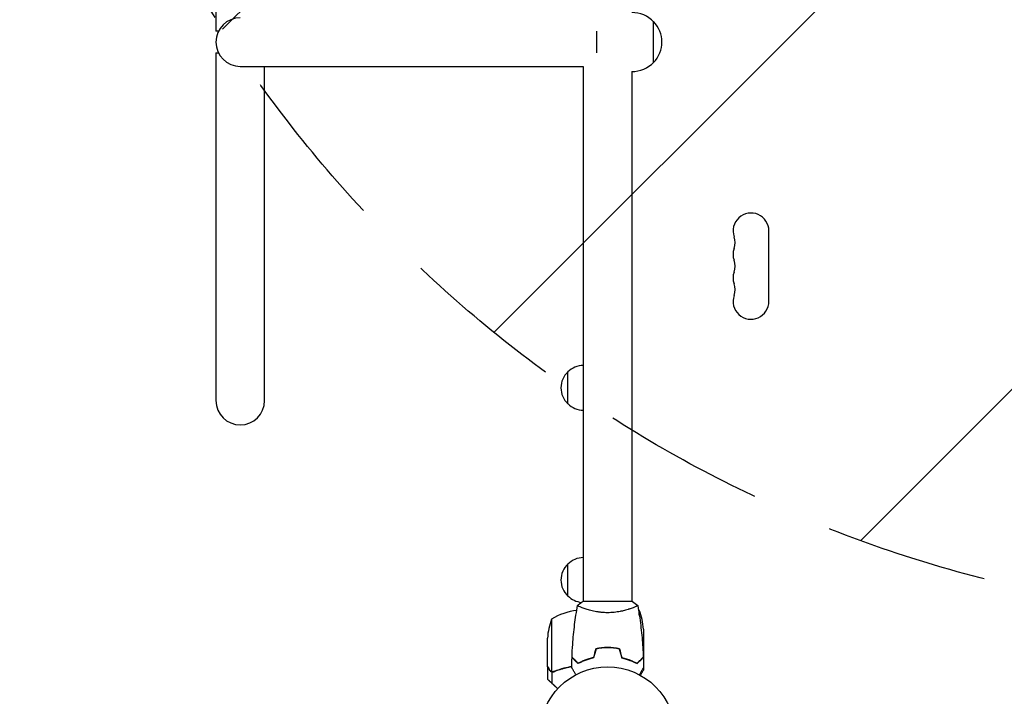
# Model space of a CAD drawing. Units: millimetres. Extents: x -2888 to 3804, y -3305 to 3607.
# Drawn here: x -1541 to -772, y -1052 to -523 of the extents above; entities that cross this region are included whole.
import ezdxf

# ---------------------------------------------------------------- set-up
doc = ezdxf.new("R2010")
doc.units = ezdxf.units.MM
doc.header["$LTSCALE"] = 20
doc.linetypes.add('HIDDEN', pattern=[9.524999999999999, 6.35, -3.175])
for name, color, linetype in [('2d', 230, 'Continuous'), ('AS-Free_Space', 31, 'HIDDEN'), ('AS-Free_Space_Hatch', 31, 'HIDDEN')]:
    doc.layers.add(name, color=color, linetype=linetype)

msp = doc.modelspace()

# ---------------------------------------------------------------- hatches: boundary and pattern name
at = {"layer": 'AS-Free_Space_Hatch'}
h = msp.add_hatch(dxfattribs=at)
h.set_pattern_fill('ANSI31', color=256, scale=100)
h.set_pattern_definition([(44.99999999999992, (-540.9999939279177, 2107.011993269793), (-224.5064030267286, 224.5064030267291), [])])
edge = h.paths.add_edge_path()
edge.add_line((459.0000060720822, 2107.011993269792), (459.0000060720822, 188.4546862734869))
edge.add_arc((468.5197434473856, -811.4999999999984), 999.9999999999995, 29.999999999999886, 90.54544901247851, ccw=False)
edge.add_line((1334.545147231824, -311.4999999999991), (1490.694788379306, -581.9591120510859))
edge.add_line((1490.694788379306, -581.9591120510859), (2523.877370745268, -875.6753265502039))
edge.add_arc((2250.429339298552, -1837.562104761611), 1000.000000000003, -15.869548301755913, 74.13045169824397, ccw=False)
edge.add_arc((2250.429339298556, -1837.562104761611), 999.9999999999985, 254.130451698244, 344.1304516982441, ccw=False)
edge.add_line((1976.981307851841, -2799.448882973014), (943.7987254858754, -2505.732668473896))
edge.add_arc((1490.694788379307, -581.9591120510843), 2000.000000000003, 210, 254.130451698244, ccw=False)
edge.add_line((-241.3560191895731, -1581.959112051085), (-397.5056603370531, -1311.500000000001))
edge.add_arc((468.5197434473873, -811.4999999999991), 1000.000000000003, 190.321398633808, 210, ccw=False)
edge.add_arc((-540.9999939279204, 8.999999999999773), 999.9999999999998, 270.00000000000017, 271.47275231458457, ccw=False)
edge.add_arc((-540.9999939279177, 9.000000000000114), 1000, 180, 270, ccw=False)
edge.add_line((-1540.999993927918, 9), (-1540.999993927918, 2107.011993269792))
edge.add_arc((-540.9999939279178, 2107.011993269792), 1000, 90, 180, ccw=False)
edge.add_arc((-540.9999939279177, 2107.011993269792), 1000, 0, 90, ccw=False)

# ---------------------------------------------------------------- linework, layer by layer
at = {"layer": '2d'}
for p, q in [((-1387.999999999997, -260.9999999999993), (-1387.999999999997, -532.5147186257609)), ((-1046.100000003349, -556.9999999999995), (-1046.100000003349, -524.9999999999995)), ((-1385.999999999996, -532.5147186257609), (-1387.999999999997, -532.5147186257609)), ((-1090.485281374235, -549.4852813742375), (-1090.485281374235, -532.5147186257615)), ((-1387.999999999997, -549.485281374238), (-1385.999999999996, -549.485281374238)), ((-1387.999999999997, -549.485281374238), (-1387.999999999997, -820.9999999999994)), ((-1368.999999999996, -559.9999999999993), (-1100.999999999997, -559.9999999999994)), ((-1349.999999999997, -820.9999999999993), (-1349.999999999997, -559.9999999999992)), ((-1100.999999999997, -559.9999999999995), (-1100.999999999997, -978.0003503789194)), ((-1062.999999999997, -563.9988163101526), (-1062.999999999997, -978.0003513274285)), ((-955.9999999999925, -743.5000000000023), (-955.999999999993, -688.5000000000034)), ((-1112.999999999997, -823.4998000004999), (-1112.999999999997, -798.4997999994997)), ((-1112.999999999997, -973.6998000005), (-1112.999999999997, -948.6997999994998)), ((-1062.500000382223, -977.9999999999995), (-1101.500000382223, -977.9999999999995)), ((-1100.999999999997, -983.188167522731), (-1100.999999999997, -983.1882827554048)), ((-1062.999999999997, -983.1882216241129), (-1062.999999999997, -983.1895866253353)), ((-1125.747615158759, -991.7499999999995), (-1125.747615158759, -1032.642061246125)), ((-1057.252384841235, -988.6249420108093), (-1057.252384841235, -984.7499999999995)), ((-1053.999999999997, -999.5893038741438), (-1053.999999999997, -1021.50219077411)), ((-1128.999999999997, -1028.50219077411), (-1128.999999999997, -1006.589303874144)), ((-1084.499999999998, -1014.224252478253), (-1084.499999999998, -1014.023996888579)), ((-1081.999999999998, -1014.160759423237), (-1081.999999999998, -1013.960759426365)), ((-1081.789862181026, -1014.161212413972), (-1081.78637140106, -1013.961225763658)), ((-1077.999999999997, -1014.122804139845), (-1077.999999999997, -1014.323464438513)), ((-1077.799999999997, -1014.34017234745), (-1077.799999999997, -1014.139444012606)), ((-1053.999999999997, -1021.702577388071), (-1054.115727308666, -1021.702577388071)), ((-1053.999999999997, -1021.702577388071), (-1053.999999999997, -1028.191669673844)), ((-1128.999999999997, -1028.702577388071), (-1128.999999999997, -1038.502610241142)), ((-1104.999999999997, -1026.246509980769), (-1104.999999999997, -1026.472562002989)), ((-1101.027991626961, -1024.596360765255), (-1101.031747186065, -1024.381204928269)), ((-1100.999999999998, -1024.367979284761), (-1100.999999999998, -1024.584645854294)), ((-1098.499999999998, -1023.618320374239), (-1098.499999999998, -1023.406107586745)), ((-1058.349589653457, -1025.884384774932), (-1058.632417702226, -1025.884384774932)), ((-1057.252384841235, -1024.504349796465), (-1057.252384841235, -1024.787195961803)), ((-1053.999999999997, -1029.645566381586), (-1053.999999999997, -1031.502577388064)), ((-1125.647615158759, -1032.884384774932), (-1125.647615158759, -1041.723139964916)), ((-1125.647615158759, -1032.884384774932), (-1123.911333720658, -1032.884384774932))]:
    msp.add_line(p, q, dxfattribs=at)
msp.add_circle((-1081.999999999997, -1081.999999999999), 53.00000000000002, dxfattribs=at)
for centre, radius, start, end in [((-1368.999999999996, -540.9999999999994), 18.99999999999994, 90, 270), ((-1062.766658336681, -541.0000000000003), 23.00000000000084, 43.56131460505984, 90.58129225434469), ((-1062.622711645207, -540.9999999999995), 22.99999999999978, 315.9207901521133, 44.07920984788662), ((-1062.766658336681, -540.9999999999987), 23.00000000000074, 269.4187077456553, 316.4386853949401), ((-969.999999999993, -688.5000000000028), 14, 359.9999999999976, 199.1098868317777), ((-996.4569881547745, -697.6666666666697), 14.00000000000022, 340.8901131682256, 19.10988683177774), ((-969.9999999999925, -706.8333333333359), 14.00000000000045, 160.890113168223, 199.1098868317774), ((-996.4569881547745, -716.0000000000028), 14.00000000000085, 340.8901131682219, 19.10988683177774), ((-969.999999999992, -725.1666666666697), 14.00000000000068, 160.8901131682234, 199.1098868317774), ((-996.4569881547741, -734.3333333333367), 14.0000000000004, 340.8901131682253, 19.10988683177774), ((-969.9999999999925, -743.5000000000024), 14.00000000000004, 160.890113168226, 8.142219984546603e-13), ((-1101.478281379997, -810.9997999999998), 16.99999999914597, 132.6679254884969, 227.3320745115031), ((-1100.809727828089, -810.4987351578444), 17.00000000000015, 90.64129529624373, 135.8134983752809), ((-1368.999999999997, -820.9999999999994), 19, 180, 0), ((-1100.809727828089, -811.500864842155), 17.00000000000044, 224.1865016247228, 269.3587047037563), ((-1100.809727828089, -960.6987351578445), 17.00000000000015, 90.64129529624373, 135.8134983752809), ((-1101.478281379997, -961.1997999999999), 16.99999999914597, 132.6679254884969, 227.3320745115031), ((-1100.809727828088, -961.7008648421544), 17.00000000000114, 224.1865016247228, 264.5591498795535), ((-1083.265410138497, -1027.450458138331), 50.0000663869297, 63.94724127941289, 63.94833385016), ((-1083.265380982172, -1027.450398496417), 49.99999999981317, 58.65031177932777, 59.55169626332807), ((-1079.099999999991, -1009.750000000001), 50.00000000000586, 158.8998039759066, 176.3756925059905), ((-1099.734619017725, -1034.450398496577), 50.00000000000023, 97.38091205116952, 121.3496882206722), ((-1103.900000000002, -1002.750000000001), 50.00000000000566, 3.624307494009494, 21.10019602409342), ((-1091.500000000399, -1011.19980000064), 14.9999999992448, 237.25158249449, 238.2075292573004)]:
    msp.add_arc(centre, radius, start, end, dxfattribs=at)
for points, knots in [([(-1109.82202667377, -1021.429974136233), (-1109.697087050024, -1018.121436998047), (-1109.516582743572, -1014.814509181743), (-1108.911463632738, -1006.343622150628), (-1108.406289479447, -1001.183111392005), (-1107.142419751304, -991.0302208566472), (-1106.39013141041, -986.0336414953786), (-1105.510767270403, -981.060851680083)], [0, 0, 0, 0, 10.00133456150084, 10.00133456150084, 25.65286089758386, 25.65286089758386, 40.90430269246063, 40.90430269246063, 40.90430269246063, 40.90430269246063]), ([(-1081.999981904643, -986.7298733799503), (-1082.864419905798, -986.729873706548), (-1083.722081699003, -986.7064167561005), (-1085.413329645289, -986.6171038257471), (-1086.248946182998, -986.5512231223283), (-1087.487899733376, -986.4232979240398), (-1087.898474085998, -986.3758189258831), (-1088.714880023768, -986.2717277375464), (-1089.121903190553, -986.2149186565807), (-1090.322209925966, -986.033672449222), (-1091.097616615081, -985.8982082400821), (-1092.602649688115, -985.6042473713787), (-1093.332390630085, -985.4458233802607), (-1094.748620268928, -985.1117841813398), (-1095.437862222499, -984.9352823018071), (-1097.404870751408, -984.3971552330906), (-1098.594102833172, -984.0256800328671), (-1100.203305505084, -983.4775535752956), (-1100.712715256809, -983.2954165073456), (-1101.655398309, -982.944556617676), (-1102.089610123214, -982.7755508245709), (-1103.282351320574, -982.2928663039261), (-1103.933347138637, -982.0035058416752), (-1104.677858699487, -981.6387364428629), (-1104.883452590093, -981.5305467039802), (-1105.208709436085, -981.3435238601087), (-1105.328694918529, -981.2644363365166), (-1105.444769040372, -981.1682546251111), (-1105.472799006195, -981.1399364361409), (-1105.507244328439, -981.0909317221062), (-1105.512037026151, -981.0702375532085), (-1105.503513885171, -981.0198872197016), (-1105.500373873818, -981.0021158646391), (-1105.499973779469, -980.9998517737872), (-1105.499995353274, -980.9999738925408), (-1105.50009473924, -981.0005444070994)], [0.1635681827804712, 0.1635681827804712, 0.1635681827804712, 0.1635681827804712, 0.1661247004403333, 0.1661247004403333, 0.1686812181001954, 0.1686812181001954, 0.1699594769301264, 0.1699594769301264, 0.1712377357600575, 0.1712377357600575, 0.1737942534199196, 0.1737942534199196, 0.1763507710797817, 0.1763507710797817, 0.1789072887396438, 0.1789072887396438, 0.184020324059368, 0.184020324059368, 0.1865768417192301, 0.1865768417192301, 0.1891333593790921, 0.1891333593790921, 0.1942463946988163, 0.1942463946988163, 0.1968029123586784, 0.1968029123586784, 0.1993594300185405, 0.1993594300185405, 0.2006376888484716, 0.2006376888484716, 0.2019159476784026, 0.2019159476784026, 0.2044724653382647, 0.2044724653382647, 0.204902917352422, 0.204902917352422, 0.204902917352422, 0.204902917352422]), ([(-1105.501367995889, -980.9990446268969), (-1104.456674693333, -980.1121573050657), (-1103.291821004213, -979.2155385201436), (-1101.890057826002, -978.2588114413475), (-1101.695634781695, -978.1285803281885), (-1101.500000382223, -977.9999999999995)], [0, 0, 0, 0, 4.405134993578764, 4.405134993578764, 5.108723780912489, 5.108723780912489, 5.108723780912489, 5.108723780912489]), ([(-1058.499906156239, -981.0005384007945), (-1058.500016652083, -980.9999046495523), (-1058.500030053638, -980.9998303638542), (-1058.499487270883, -981.002899811798), (-1058.496237478128, -981.0213549211094), (-1058.487528797463, -981.0728030391183), (-1058.494122832437, -981.0939083093876), (-1058.530902327533, -981.144013228818), (-1058.560406330101, -981.1730871047098), (-1058.762037280847, -981.3371877773745), (-1059.09388196061, -981.5275523971259), (-1059.833496120438, -981.8889299690541), (-1060.120858102678, -982.0220466131259), (-1060.77874561033, -982.3115824981776), (-1061.144248045576, -982.4658416561315), (-1062.343507274107, -982.9501119265324), (-1063.280299977852, -983.3021517670425), (-1064.625403157568, -983.7596983945871), (-1064.903778319325, -983.8522110809115), (-1065.472713002416, -984.0364789713128), (-1065.763861606144, -984.1284548940005), (-1066.657121216425, -984.4030881507963), (-1067.278942160375, -984.5844795189357), (-1068.576528762004, -984.9389618035716), (-1069.252442427272, -985.1120021478691), (-1070.309228692031, -985.3613101277115), (-1070.668657260916, -985.4427007945214), (-1071.402553459122, -985.6012812323197), (-1071.776791273888, -985.6783901258427), (-1073.664057384441, -986.0468528029696), (-1075.241865517891, -986.2911831211773), (-1077.723315999548, -986.5488265145073), (-1078.573626166467, -986.6163035063234), (-1080.278125358519, -986.7065383244967), (-1081.136060922898, -986.7298730537054), (-1081.999981904643, -986.7298733799503)], [0.1222086445381371, 0.1222086445381371, 0.1222086445381371, 0.1222086445381371, 0.1226883650287292, 0.1226883650287292, 0.1252433536382131, 0.1252433536382131, 0.126520847942955, 0.126520847942955, 0.127798342247697, 0.127798342247697, 0.1329083194666647, 0.1329083194666647, 0.1354633080761486, 0.1354633080761486, 0.1380182966856325, 0.1380182966856325, 0.1431282739046003, 0.1431282739046003, 0.1444057682093422, 0.1444057682093422, 0.1456832625140841, 0.1456832625140841, 0.148238251123568, 0.148238251123568, 0.1507932397330519, 0.1507932397330519, 0.1520707340377938, 0.1520707340377938, 0.1533482283425357, 0.1533482283425357, 0.1584582055615035, 0.1584582055615035, 0.1610131941709873, 0.1610131941709873, 0.1635681827804712, 0.1635681827804712, 0.1635681827804712, 0.1635681827804712]), ([(-1058.489158201137, -981.0612731265869), (-1057.915920919469, -984.3029465226989), (-1057.39670560203, -987.554494212689), (-1056.200268896047, -995.9434524040767), (-1055.603194153977, -1001.094373685516), (-1054.690759352886, -1011.30386692933), (-1054.369228857442, -1016.365319633954), (-1054.177973326224, -1021.429974136233)], [0.05916740336294261, 0.05916740336294261, 0.05916740336294261, 0.05916740336294261, 10.00133443866932, 10.00133443866932, 25.65315982409991, 25.65315982409991, 40.96303908496714, 40.96303908496714, 40.96303908496714, 40.96303908496714]), ([(-1081.999999999997, -1013.960759426365), (-1083.577127192729, -1013.960759426365), (-1085.134808160797, -1014.035993001631), (-1087.444372809525, -1014.255298639832), (-1088.210576102326, -1014.346308529498), (-1089.730302713604, -1014.562688663132), (-1090.477934451975, -1014.687169833952), (-1091.213853491471, -1014.826735263707)], [0.00940581785545152, 0.00940581785545152, 0.00940581785545152, 0.00940581785545152, 0.01410835021193202, 0.01410835021193202, 0.01645961639017227, 0.01645961639017227, 0.01881088256841253, 0.01881088256841253, 0.01881088256841253, 0.01881088256841253]), ([(-1081.999999999997, -1014.160759423237), (-1083.549816377758, -1014.160759423237), (-1085.079852320001, -1014.233705576384), (-1087.347569857257, -1014.446053762281), (-1088.098881118862, -1014.534028758103), (-1089.592420296588, -1014.743662679605), (-1090.328826169995, -1014.864531359871), (-1091.053224401582, -1015)], [0.00923380348550474, 0.00923380348550474, 0.00923380348550474, 0.00923380348550474, 0.01385080156839122, 0.01385080156839122, 0.01615930060983446, 0.01615930060983446, 0.01846779965127771, 0.01846779965127771, 0.01846779965127771, 0.01846779965127771]), ([(-1072.786146508523, -1014.826735263707), (-1074.257834345867, -1014.547632897195), (-1075.76116121346, -1014.331617273971), (-1078.066119145449, -1014.111441151392), (-1078.842809187731, -1014.055383244209), (-1080.413909703373, -1013.979945863587), (-1081.211373256723, -1013.960759426365), (-1081.999999999997, -1013.960759426365)], [1.734723475976807e-18, 1.734723475976807e-18, 1.734723475976807e-18, 1.734723475976807e-18, 0.004702908927725761, 0.004702908927725761, 0.007054363391588641, 0.007054363391588641, 0.00940581785545152, 0.00940581785545152, 0.00940581785545152, 0.00940581785545152]), ([(-1072.946775598412, -1015), (-1074.395316342266, -1014.729110541433), (-1075.873577206195, -1014.519776283844), (-1078.13782543966, -1014.306576253045), (-1078.900420638432, -1014.252334944876), (-1080.442183075197, -1014.179353838568), (-1081.225107980662, -1014.160759423237), (-1081.999999999997, -1014.160759423237)], [3.469446951953614e-18, 3.469446951953614e-18, 3.469446951953614e-18, 3.469446951953614e-18, 0.004616901742752371, 0.004616901742752371, 0.006925352614128555, 0.006925352614128555, 0.00923380348550474, 0.00923380348550474, 0.00923380348550474, 0.00923380348550474]), ([(-1105.040729607294, -1026.494096805415), (-1105.590680574265, -1025.944145838445), (-1106.102900877092, -1025.431925535618), (-1107.04658122769, -1024.48824518502), (-1107.478122525512, -1024.056703887197), (-1108.057094718262, -1023.477731694447), (-1108.238643616826, -1023.296182795884), (-1108.576799462065, -1022.958026950645), (-1108.733104383403, -1022.801722029306), (-1109.153747530253, -1022.381078882457), (-1109.373271629893, -1022.161554782816), (-1109.603264749339, -1021.931561663371), (-1109.663319330123, -1021.871507082587), (-1109.726943331528, -1021.807883081182), (-1109.743737688795, -1021.791088723914), (-1109.768190454618, -1021.766635958092), (-1109.774919491412, -1021.759906921298), (-1109.795204338943, -1021.739622073766), (-1109.807136287648, -1021.727690125062), (-1109.821438389485, -1021.713388023225), (-1109.825427141134, -1021.709399271576), (-1109.830687284403, -1021.704139128307), (-1109.832171968203, -1021.702654444507), (-1109.832183436596, -1021.702642976114)], [0, 0, 0, 0, 0.003506300941913521, 0.003506300941913521, 0.007012601883827041, 0.007012601883827041, 0.0087657523547838, 0.0087657523547838, 0.01051890282574056, 0.01051890282574056, 0.01402520376765407, 0.01402520376765407, 0.01577835423861083, 0.01577835423861083, 0.01665492947408921, 0.01665492947408921, 0.01753150470956759, 0.01753150470956759, 0.02103780565148109, 0.02103780565148109, 0.0245441065933946, 0.0245441065933946, 0.02744840295342984, 0.02744840295342984, 0.02744840295342984, 0.02744840295342984]), ([(-1105.003588245009, -1026.248395455227), (-1105.554579794572, -1025.697403905663), (-1106.067951458126, -1025.184032242109), (-1107.014178478993, -1024.237805221242), (-1107.447113100382, -1023.804870599854), (-1108.028396225259, -1023.223587474976), (-1108.210752748322, -1023.041230951913), (-1108.550609014431, -1022.701374685804), (-1108.707862929886, -1022.544120770349), (-1109.131400925505, -1022.12058277473), (-1109.352958283533, -1021.899025416702), (-1109.586193954103, -1021.665789746132), (-1109.647360960478, -1021.604622739757), (-1109.734483296206, -1021.517500404029), (-1109.759307689516, -1021.492676010719), (-1109.784016451797, -1021.467967248438), (-1109.796385566789, -1021.455598133446), (-1109.811051844943, -1021.440931855292), (-1109.815121973694, -1021.436861726541), (-1109.82048749677, -1021.431496203465), (-1109.822000249799, -1021.429983450436), (-1109.822012042858, -1021.429971657376)], [8.498374721940739e-18, 8.498374721940739e-18, 8.498374721940739e-18, 8.498374721940739e-18, 0.003506658101860144, 0.003506658101860144, 0.00701331620372028, 0.00701331620372028, 0.008766645254650344, 0.008766645254650344, 0.01051997430558041, 0.01051997430558041, 0.01402663240744054, 0.01402663240744054, 0.0157799614583706, 0.0157799614583706, 0.01753329050930066, 0.01753329050930066, 0.02103994861116079, 0.02103994861116079, 0.02454660671302092, 0.02454660671302092, 0.02744920725379139, 0.02744920725379139, 0.02744920725379139, 0.02744920725379139]), ([(-1092.9288687486, -1022), (-1094.167415443161, -1022.28186842227), (-1095.343439324152, -1022.599640649777), (-1097.585029778377, -1023.288344811034), (-1098.65041963767, -1023.659368740159), (-1100.16954029852, -1024.24301808639), (-1100.66268519494, -1024.44208589208), (-1101.622385669509, -1024.84693550202), (-1102.090002282107, -1025.053212277718), (-1103.444491548953, -1025.674798202416), (-1104.277816730109, -1026.090263249539), (-1105.040729607294, -1026.494096805415)], [3.878959614448864e-18, 3.878959614448864e-18, 3.878959614448864e-18, 3.878959614448864e-18, 0.004042939346912231, 0.004042939346912231, 0.00808587869382446, 0.00808587869382446, 0.01010734836728058, 0.01010734836728058, 0.01212881804073669, 0.01212881804073669, 0.01617175738764893, 0.01617175738764893, 0.01617175738764893, 0.01617175738764893]), ([(-1093.090884018021, -1021.831908556152), (-1094.306816222834, -1022.111753104504), (-1095.461861243338, -1022.425796135123), (-1097.664083708785, -1023.104445170704), (-1098.71110259527, -1023.469137200021), (-1100.702325378426, -1024.232774555599), (-1101.647832121057, -1024.632431150586), (-1103.427700210869, -1025.445054191175), (-1104.249852361699, -1025.85229854961), (-1105.003588245009, -1026.248395455227)], [5.204170427930421e-18, 5.204170427930421e-18, 5.204170427930421e-18, 5.204170427930421e-18, 0.003981808010129996, 0.003981808010129996, 0.007963616020259981, 0.007963616020259981, 0.01194542403038997, 0.01194542403038997, 0.01592723204051995, 0.01592723204051995, 0.01592723204051995, 0.01592723204051995]), ([(-1071.071131251392, -1022.000000000006), (-1069.832584556831, -1022.281868422276), (-1068.65656067584, -1022.599640649782), (-1066.414970221616, -1023.288344811037), (-1065.349580362323, -1023.659368740162), (-1063.830459701473, -1024.243018086392), (-1063.337314805053, -1024.442085892081), (-1062.377614330484, -1024.846935502022), (-1061.909997717886, -1025.053212277719), (-1060.55550845104, -1025.674798202416), (-1059.722183269884, -1026.090263249538), (-1058.959270392699, -1026.494096805415)], [6.490740907898788e-18, 6.490740907898788e-18, 6.490740907898788e-18, 6.490740907898788e-18, 0.004042939346911621, 0.004042939346911621, 0.008085878693823236, 0.008085878693823236, 0.01010734836727904, 0.01010734836727904, 0.01212881804073485, 0.01212881804073485, 0.01617175738764647, 0.01617175738764647, 0.01617175738764647, 0.01617175738764647]), ([(-1070.909115981973, -1021.831908556152), (-1069.693183777161, -1022.111753104504), (-1068.538138756656, -1022.425796135123), (-1066.335916291209, -1023.104445170704), (-1065.288897404724, -1023.469137200021), (-1063.297674621568, -1024.232774555599), (-1062.352167878937, -1024.632431150586), (-1060.572299789125, -1025.445054191175), (-1059.750147638295, -1025.85229854961), (-1058.996411754986, -1026.248395455227)], [0, 0, 0, 0, 0.003981808010130003, 0.003981808010130003, 0.007963616020260009, 0.007963616020260009, 0.01194542403039001, 0.01194542403039001, 0.01592723204052002, 0.01592723204052002, 0.01592723204052002, 0.01592723204052002]), ([(-1064.492152749648, -1023.775181908079), (-1065.28360756546, -1023.53724017476), (-1066.085420059559, -1023.313804823907), (-1067.101504977835, -1023.053252253416), (-1067.305871457538, -1023.001963561784), (-1067.510908844374, -1022.951636839404)], [0.005939203708538842, 0.005939203708538842, 0.005939203708538842, 0.005939203708538842, 0.008593070406938626, 0.008593070406938626, 0.00925852549960406, 0.00925852549960406, 0.00925852549960406, 0.00925852549960406]), ([(-1058.996411754986, -1026.248395455227), (-1058.445420205422, -1025.697403905663), (-1057.932048541868, -1025.184032242109), (-1056.985821521001, -1024.237805221242), (-1056.552886899613, -1023.804870599854), (-1055.971603774735, -1023.223587474976), (-1055.789247251672, -1023.041230951913), (-1055.449390985563, -1022.701374685804), (-1055.292137070108, -1022.544120770349), (-1054.868599074489, -1022.12058277473), (-1054.647041716461, -1021.899025416702), (-1054.413806045891, -1021.665789746132), (-1054.352639039516, -1021.604622739757), (-1054.265516703788, -1021.517500404029), (-1054.240692310478, -1021.492676010719), (-1054.215983548197, -1021.467967248438), (-1054.203614433205, -1021.455598133446), (-1054.188948155051, -1021.440931855292), (-1054.1848780263, -1021.436861726541), (-1054.179512503224, -1021.431496203465), (-1054.177999750195, -1021.429983450436), (-1054.177987957136, -1021.429971657376)], [9.965227682168975e-18, 9.965227682168975e-18, 9.965227682168975e-18, 9.965227682168975e-18, 0.003506658101860132, 0.003506658101860132, 0.007013316203720255, 0.007013316203720255, 0.008766645254650316, 0.008766645254650316, 0.01051997430558038, 0.01051997430558038, 0.0140266324074405, 0.0140266324074405, 0.01577996145837056, 0.01577996145837056, 0.01753329050930062, 0.01753329050930062, 0.02103994861116075, 0.02103994861116075, 0.02454660671302087, 0.02454660671302087, 0.02744920725380362, 0.02744920725380362, 0.02744920725380362, 0.02744920725380362]), ([(-1058.959270392699, -1026.494096805415), (-1058.409319425728, -1025.944145838444), (-1057.897099122902, -1025.431925535618), (-1056.953418772304, -1024.488245185019), (-1056.521877474481, -1024.056703887197), (-1055.942905281731, -1023.477731694447), (-1055.761356383168, -1023.296182795884), (-1055.423200537929, -1022.958026950644), (-1055.266895616591, -1022.801722029306), (-1054.846252469741, -1022.381078882457), (-1054.626728370101, -1022.161554782816), (-1054.396735250655, -1021.931561663371), (-1054.336680669871, -1021.871507082587), (-1054.273056668466, -1021.807883081182), (-1054.256262311198, -1021.791088723914), (-1054.231809545376, -1021.766635958092), (-1054.225080508582, -1021.759906921298), (-1054.204795661051, -1021.739622073766), (-1054.192863712346, -1021.727690125062), (-1054.178561610509, -1021.713388023225), (-1054.174572858861, -1021.709399271576), (-1054.169312715591, -1021.704139128307), (-1054.167828031791, -1021.702654444507), (-1054.167816563398, -1021.702642976114)], [0, 0, 0, 0, 0.003506300941913347, 0.003506300941913347, 0.007012601883826694, 0.007012601883826694, 0.008765752354783366, 0.008765752354783366, 0.01051890282574004, 0.01051890282574004, 0.01402520376765338, 0.01402520376765338, 0.01577835423861005, 0.01577835423861005, 0.01665492947408839, 0.01665492947408839, 0.01753150470956672, 0.01753150470956672, 0.02103780565148007, 0.02103780565148007, 0.02454410659339341, 0.02454410659339341, 0.02744840295341908, 0.02744840295341908, 0.02744840295341908, 0.02744840295341908]), ([(-1128.999999999997, -1028.50219077411), (-1128.889682779856, -1028.693317769379), (-1128.691986860202, -1029.035827638393), (-1128.146906384805, -1029.980102061302), (-1127.799374611417, -1030.582121561949), (-1127.384854527671, -1031.300091407754)], [0, 0, 0, 0, 0.005170241585800168, 0.005170241585800168, 0.01034048317160034, 0.01034048317160034, 0.01034048317160034, 0.01034048317160034]), ([(-1110.009332900135, -1028.871024906722), (-1112.107058582375, -1029.185101548354), (-1114.135507822179, -1029.601173063542), (-1118.732642693815, -1030.780006924919), (-1121.252283374304, -1031.613029213003), (-1123.668277768528, -1032.583786169145)], [0.002168331099926452, 0.002168331099926452, 0.002168331099926452, 0.002168331099926452, 0.008593070406938633, 0.008593070406938633, 0.01718614081387726, 0.01718614081387726, 0.01718614081387726, 0.01718614081387726]), ([(-1110.0118108862, -1029.073350338776), (-1111.612585128676, -1029.314089219685), (-1113.182771262972, -1029.616123653686), (-1115.503958272087, -1030.155833144182), (-1116.276229302179, -1030.351674619669), (-1117.806144845084, -1030.771632797614), (-1118.565366716793, -1030.996265786492), (-1120.808557731379, -1031.707398356947), (-1122.255661679997, -1032.229916846303), (-1123.657801117081, -1032.795159918929)], [0.00507041583128927, 0.00507041583128927, 0.00507041583128927, 0.00507041583128927, 0.01002589819045061, 0.01002589819045061, 0.01253237273806324, 0.01253237273806324, 0.01503884728567587, 0.01503884728567587, 0.02005179638090113, 0.02005179638090113, 0.02005179638090113, 0.02005179638090113]), ([(-1106.812302688577, -1035.166789184487), (-1106.912199256458, -1034.993763253452), (-1107.010632708237, -1034.823271513806), (-1107.53124598937, -1033.921542859789), (-1107.926226030249, -1033.237417361011), (-1108.463985996621, -1032.305989776977), (-1108.63468346295, -1032.010333092572), (-1108.951312980121, -1031.461914681656), (-1109.096767601267, -1031.209979887636), (-1109.359226689354, -1030.755387412162), (-1109.476257518353, -1030.552684070283), (-1109.678073044726, -1030.203129324848), (-1109.763039514153, -1030.055963082862), (-1109.894696266683, -1029.82792689832), (-1109.940341849693, -1029.748866429405), (-1109.977339049418, -1029.684785399744), (-1109.983777348746, -1029.673633938193), (-1109.988643066261, -1029.665206268243), (-1109.990899674805, -1029.661297707591), (-1110.001146527285, -1029.643549638479), (-1110.005926762917, -1029.635270027491), (-1110.014992522278, -1029.619567671669), (-1110.017786326276, -1029.614728661198), (-1110.017786326179, -1029.614728661366)], [0.002923061075123988, 0.002923061075123988, 0.002923061075123988, 0.002923061075123988, 0.003790040114522066, 0.003790040114522066, 0.007580080229044132, 0.007580080229044132, 0.009475100286305162, 0.009475100286305162, 0.01137012034356619, 0.01137012034356619, 0.01326514040082723, 0.01326514040082723, 0.01516016045808826, 0.01516016045808826, 0.01705518051534929, 0.01705518051534929, 0.0180026905439798, 0.0180026905439798, 0.01895020057261032, 0.01895020057261032, 0.02274024068713238, 0.02274024068713238, 0.02935902084294668, 0.02935902084294668, 0.02935902084294668, 0.02935902084294668]), ([(-1064.554715601152, -1023.965350448602), (-1064.263962234519, -1024.052748011317), (-1063.974582088928, -1024.14211042754), (-1063.123819339354, -1024.411817776142), (-1062.567591447447, -1024.597191692925), (-1062.018038186494, -1024.789127155445)], [0.01407451507219188, 0.01407451507219188, 0.01407451507219188, 0.01407451507219188, 0.01503884728567587, 0.01503884728567587, 0.01692636562437516, 0.01692636562437516, 0.01692636562437516, 0.01692636562437516]), ([(-1053.982212588381, -1029.614726781339), (-1053.982212588475, -1029.614726781503), (-1053.985061003462, -1029.619660380981), (-1053.994563918532, -1029.636119912702), (-1053.999583951878, -1029.644814865513), (-1054.01026120047, -1029.663308402559), (-1054.011638766132, -1029.665694416276), (-1054.018978660078, -1029.678407485514), (-1054.028143350545, -1029.694281195038), (-1054.071121869699, -1029.768722173847), (-1054.120265423478, -1029.853841305856), (-1054.321735953233, -1030.202798499619), (-1054.527666835844, -1030.559481251149), (-1054.924475681204, -1031.246774332206), (-1055.071512786181, -1031.501450068624), (-1055.385636760781, -1032.045528752506), (-1055.553459931732, -1032.33620701128), (-1056.085025680005, -1033.256905894852), (-1056.476604675811, -1033.935140610766), (-1056.993318903277, -1034.83011590573), (-1057.089785133986, -1034.997200318535), (-1057.1876973114, -1035.166789184495)], [0.0309324188962252, 0.0309324188962252, 0.0309324188962252, 0.0309324188962252, 0.03756195000007697, 0.03756195000007697, 0.04131814500008466, 0.04131814500008466, 0.04225719375008659, 0.04225719375008659, 0.04319624250008852, 0.04319624250008852, 0.04507434000009236, 0.04507434000009236, 0.04883053500010006, 0.04883053500010006, 0.05070863250010391, 0.05070863250010391, 0.05258673000010777, 0.05258673000010777, 0.05634292500011545, 0.05634292500011545, 0.05718798299253332, 0.05718798299253332, 0.05718798299253332, 0.05718798299253332]), ([(-1127.384854527671, -1031.300091407754), (-1127.298504726119, -1031.449653651267), (-1127.207138141605, -1031.579114651029), (-1127.015262400682, -1031.814253071873), (-1126.914727461896, -1031.91954564297), (-1126.599527388129, -1032.207348749171), (-1126.372331963953, -1032.361398974164), (-1126.128573828043, -1032.483295612565)], [1.734723475976807e-18, 1.734723475976807e-18, 1.734723475976807e-18, 1.734723475976807e-18, 0.001089401631287881, 0.001089401631287881, 0.00217880326257576, 0.00217880326257576, 0.004357606525151521, 0.004357606525151521, 0.004357606525151521, 0.004357606525151521]), ([(-1127.377550651062, -1031.512742093134), (-1127.265584269042, -1031.706673555532), (-1127.145006834048, -1031.868135147163), (-1126.951224102097, -1032.084747283128), (-1126.884477094869, -1032.152448329717), (-1126.781127439164, -1032.247919109751), (-1126.745539628676, -1032.279229732183), (-1126.676587768738, -1032.337196911371), (-1126.641566166214, -1032.365292710883), (-1126.463729790822, -1032.501613447987), (-1126.312729929634, -1032.597178531411), (-1125.993268685509, -1032.761726088815), (-1125.824807302571, -1032.830816928168), (-1125.647615158759, -1032.884384774932)], [0, 0, 0, 0, 0.2499999999999994, 0.2499999999999994, 0.3749999999999996, 0.3749999999999996, 0.4375000000000006, 0.4375000000000006, 0.5000000000000016, 0.5000000000000016, 0.7500000000000008, 0.7500000000000008, 1, 1, 1, 1]), ([(-1126.790163254799, -1032.239335253313), (-1126.8677885448, -1032.169288394963), (-1126.942795334348, -1032.094183565065), (-1127.022640351411, -1032.00498200746), (-1127.030069294235, -1031.99659382199), (-1127.037470451916, -1031.988144912577)], [0.6098431498653204, 0.6098431498653204, 0.6098431498653204, 0.6098431498653204, 0.7500000000000001, 0.7500000000000001, 0.7644375770875798, 0.7644375770875798, 0.7644375770875798, 0.7644375770875798]), ([(-1126.530451599777, -1032.448786200143), (-1126.55476025528, -1032.431284819024), (-1126.578886479204, -1032.413372325552), (-1126.654923247528, -1032.355175657188), (-1126.705952891115, -1032.313475246616), (-1126.755918734857, -1032.269762071482)], [0.4589399611035518, 0.4589399611035518, 0.4589399611035518, 0.4589399611035518, 0.5000000000000002, 0.5000000000000002, 0.5893342434011131, 0.5893342434011131, 0.5893342434011131, 0.5893342434011131]), ([(-1124.811470486487, -1032.799989788822), (-1124.969906488725, -1032.798685701739), (-1125.129591778809, -1032.784649333201), (-1125.442080418711, -1032.731931484398), (-1125.596013711476, -1032.693315926576), (-1125.747615158759, -1032.642061246125)], [0.001328786731256557, 0.001328786731256557, 0.001328786731256557, 0.001328786731256557, 0.00187245517643791, 0.00187245517643791, 0.002416123621619264, 0.002416123621619264, 0.002416123621619264, 0.002416123621619264]), ([(-1125.647615158759, -1032.884384774932), (-1125.322987407902, -1032.982524620408), (-1124.99314195662, -1033.023856593866), (-1124.490518538786, -1033.003497946325), (-1124.320366779917, -1032.982349811104), (-1123.985289136755, -1032.910779281729), (-1123.820195163396, -1032.860625668831), (-1123.657801117081, -1032.795159918929)], [0, 0, 0, 0, 0.001155976122397312, 0.001155976122397312, 0.001733964183595968, 0.001733964183595968, 0.002311952244794624, 0.002311952244794624, 0.002311952244794624, 0.002311952244794624]), ([(-1056.370654531594, -1035.608873145165), (-1056.201174707979, -1035.315372925449), (-1056.040824481053, -1035.037675108897), (-1055.680691083923, -1034.413904584152), (-1055.489212529276, -1034.082200130791), (-1055.228138164218, -1033.629899437746), (-1055.104135902575, -1033.415063087972), (-1054.970886042004, -1033.184220174213), (-1054.916223578322, -1033.089530245668), (-1054.880324901211, -1033.027346459701), (-1054.862849560496, -1032.997076748015), (-1054.281751414554, -1031.990582533304), (-1053.999999999997, -1031.502582688132), (-1053.999999999997, -1031.502577388071)], [0.07976764545845293, 0.07976764545845293, 0.07976764545845293, 0.07976764545845293, 0.1250000000000013, 0.1250000000000013, 0.1875000000000019, 0.1875000000000019, 0.2187500000000022, 0.2343750000000022, 0.2421875000000022, 0.2421875000000022, 0.2500000000000023, 0.2500000000000023, 0.5000000000000006, 0.5000000000000006, 0.5000000000000006, 0.5000000000000006])]:
    msp.add_open_spline(points, degree=3, knots=knots, dxfattribs=at)
for points in [[(-1062.499979084268, -978.0000139980457), (-1061.081748450927, -978.9321444056066), (-1059.705676930134, -979.9743574117865), (-1058.498664786692, -980.9990771252533)], [(-1058.499398217111, -981.0033990480379), (-1058.499304772467, -981.0039268689952), (-1058.499211329256, -981.004454690215), (-1058.499117887477, -981.0049825116969)], [(-1091.213853491471, -1014.826735263707), (-1091.839298399813, -1017.160927438977), (-1092.464976507378, -1019.49598992559), (-1093.090884018021, -1021.831908556152)], [(-1091.053224401582, -1015), (-1091.678193263924, -1017.332415547409), (-1092.303409464681, -1019.66575417435), (-1092.9288687486, -1022)], [(-1072.946775598412, -1015), (-1072.321806736069, -1017.332415547412), (-1071.696590535312, -1019.665754174355), (-1071.071131251392, -1022.000000000006)], [(-1072.786146508523, -1014.826735263707), (-1072.160701600181, -1017.160927438977), (-1071.535023492617, -1019.49598992559), (-1070.909115981973, -1021.831908556152)], [(-1110.01776095597, -1029.614738456501), (-1109.991182940799, -1026.976790853192), (-1109.929317804768, -1024.338961237919), (-1109.832197605011, -1021.702645406873)], [(-1054.167802394983, -1021.702645406873), (-1054.070682202895, -1024.338961029755), (-1054.008817068965, -1026.976790436591), (-1053.98223905032, -1029.614737831547)], [(-1054.16468811853, -1021.787513156415), (-1054.097421768805, -1021.670975731108), (-1054.042290346105, -1021.575459723148), (-1053.999999999997, -1021.50219077411)], [(-1105.272137123847, -1026.262681175531), (-1105.254356792307, -1026.183463904392), (-1105.239861863063, -1026.103676965863), (-1105.228653961045, -1026.023322062416)], [(-1058.467719591479, -1026.002520931962), (-1058.551383698735, -1025.99558619384), (-1058.635370121453, -1025.985094597495), (-1058.719039653309, -1025.971012465485)], [(-1058.264853018988, -1025.799645167058), (-1058.353764555005, -1025.798118871203), (-1058.44256668195, -1025.792663705654), (-1058.531247004328, -1025.783207425539)], [(-1058.264860519989, -1025.799652668257), (-1058.313092958477, -1025.798832830983), (-1058.360852411687, -1025.796861210034), (-1058.408592711878, -1025.793736518965)], [(-1125.747615158759, -1032.642061246125), (-1125.879139876699, -1032.597594273611), (-1126.006068117944, -1032.544557298007), (-1126.128573828043, -1032.483295612565)], [(-1124.811470486487, -1032.799989788822), (-1124.805274681299, -1032.800040786508), (-1124.79907796984, -1032.800073332823), (-1124.792880472901, -1032.800085201695)], [(-1124.786349225035, -1032.800095253664), (-1124.788526426733, -1032.800091688137), (-1124.790703354881, -1032.800089630076), (-1124.792880472901, -1032.800085201695)], [(-1123.668277768528, -1032.583786169145), (-1124.034561917149, -1032.730960718079), (-1124.40774481811, -1032.800037283592), (-1124.786349225035, -1032.800095253664)], [(-1123.911333720658, -1032.884384774932), (-1123.82485555875, -1032.858241127557), (-1123.740519387941, -1032.828506052949), (-1123.657801117081, -1032.795159918929)], [(-1123.416559173593, -1032.483295612565), (-1123.491894496808, -1032.513176313307), (-1123.578028167216, -1032.547523490526), (-1123.668277768528, -1032.583786169145)], [(-1128.843138646158, -1038.774395747355), (-1128.947714761065, -1038.593201346267), (-1128.99999620332, -1038.502615600816), (-1128.999998891498, -1038.502610241142)]]:
    msp.add_open_spline(points, degree=3, dxfattribs=at)
for points, weights in [([(-1054.157858835516, -1021.975996911614), (-1054.052675046647, -1021.79381324516), (-1053.999999999997, -1021.702577388071), (-1053.999999999997, -1021.702577388071)], [0.9853309384561082, 0.9842939838258021, 0.9837755065106492, 0.9837755065106493]), ([(-1127.377550651062, -1031.512742093134), (-1128.453269938133, -1029.649541633246), (-1128.999999999997, -1028.702577388071), (-1128.999999999997, -1028.702577388071)], [1, 0.9891836710070995, 0.9837755065106493, 0.9837755065106493]), ([(-1128.843138646158, -1038.774395747355), (-1128.460816430564, -1039.127192546875), (-1127.3881329933, -1040.117036333472), (-1125.647615158759, -1041.723139964916)], [1, 0.99304840840225, 0.99304840840225, 1]), ([(-1125.647615158759, -1041.723139964916), (-1124.127818010431, -1043.125568409226), (-1122.560631504853, -1044.571726493795), (-1120.950473542945, -1046.057537496992)], [1, 0.9987365098788427, 0.9984213289832685, 0.9990544573132776])]:
    msp.add_rational_spline(points, weights, degree=3, dxfattribs=at)
at = {"layer": 'AS-Free_Space', "flags": 128}
msp.add_lwpolyline([(459.0000060720822, 2107.011993269792), (459.0000060720822, 188.4546862734869, -0.270501669464812), (1334.545147231824, -311.4999999999991), (1490.694788379306, -581.9591120510859), (2523.877370745268, -875.6753265502039, -0.414213562373094), (3212.31611750996, -2111.010136208324, -0.4142135623730957), (1976.981307851841, -2799.448882973014), (943.7987254858755, -2505.732668473896, -0.1949710840729237), (-241.3560191895731, -1581.959112051085), (-397.5056603370531, -1311.500000000001, -0.08607573577710946), (-515.2984474230911, -990.6696606916007, -0.006426182694944775), (-540.9999939279178, -991, -0.414213562373095), (-1540.999993927918, 9), (-1540.999993927918, 2107.011993269792, -0.4142135623730952), (-540.9999939279173, 3107.011993269792, -0.414213562373095)], format="xyb", close=True, dxfattribs=at)

doc.saveas('drawing.dxf')
